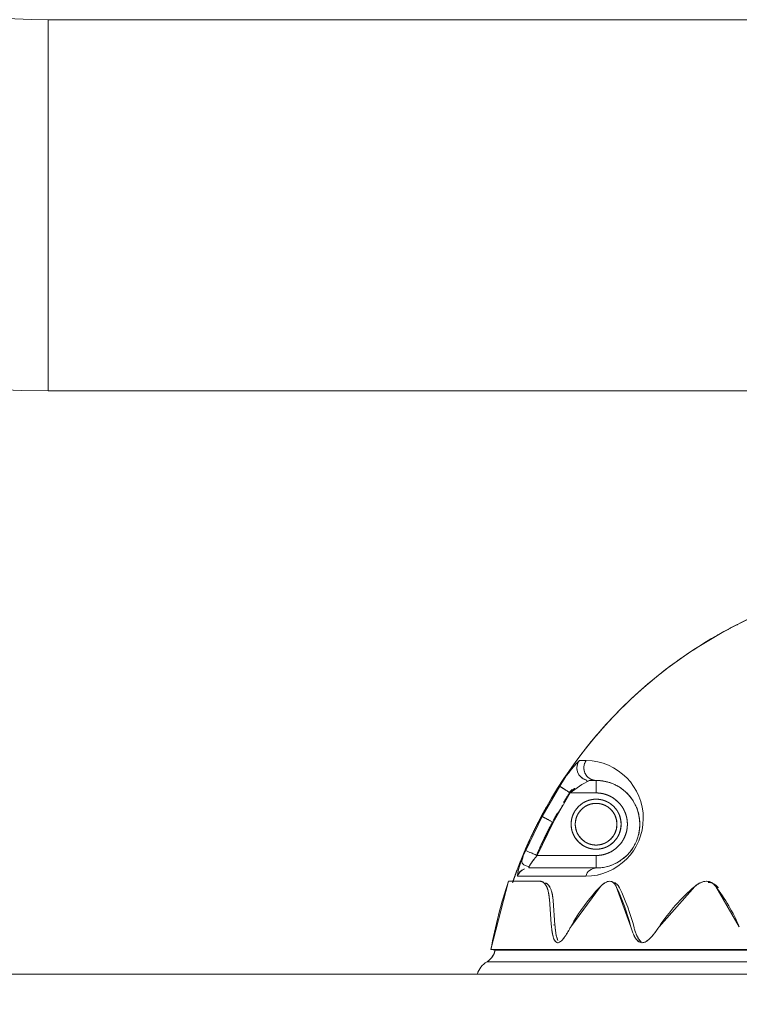
# Model space of a CAD drawing. Units: millimetres. Extents: x 498 to 6126, y -350 to 7176.
# Drawn here: x 1510 to 1682, y 4652 to 4888 of the extents above; entities that cross this region are included whole.
import ezdxf
from ezdxf.enums import TextEntityAlignment as Align
from ezdxf.lldxf.tags import DXFTag

# ---------------------------------------------------------------- set-up
doc = ezdxf.new("R2010")
doc.units = ezdxf.units.MM
doc.header["$LTSCALE"] = 25
for name, color, linetype in [('DV1_Predeterminado', 7, 'Continuous'), ('FS-008-2013_ASM', 7, 'Continuous'), ('Predeterminado', 7, 'Continuous')]:
    doc.layers.add(name, color=color, linetype=linetype)
doc.styles.add('SEACAD_Arial', font='arial.ttf')
tags = doc.linetypes.add('HIDDEN2', pattern=[4.7625, 3.175, -1.5875]).pattern_tags.tags
tags[6:7] = [DXFTag(74, 4), DXFTag(75, 0), DXFTag(340, '0'), DXFTag(46, 0.0), DXFTag(50, 0.0), DXFTag(44, 0.0), DXFTag(45, 0.0)]
tags[4:5] = [DXFTag(74, 4), DXFTag(75, 0), DXFTag(340, '0'), DXFTag(46, 0.0), DXFTag(50, 0.0), DXFTag(44, 0.0), DXFTag(45, 0.0)]
doc.dimstyles.new('UNE', dxfattribs={"dimtxt": 60, "dimasz": 60, "dimexe": 30, "dimexo": 0, "dimgap": 15, "dimtad": 1, "dimdec": 0, "dimrnd": 10, "dimtxsty": 'SEACAD_Arial', "dimblk1": '_SE_FILLED', "dimblk2": '_SE_FILLED', "dimsah": 1, "dimcen": 30, "dimadec": 1, "dimazin": 0, "dimtfac": 0.7, "dimtdec": 4, "dimtmove": 0, "dimatfit": 3, "dimfxl": 1, "dimarcsym": 0})

# ---------------------------------------------------------------- blocks, each defined once
blk = doc.blocks.new('SE')
at = {"layer": 'DV1_Predeterminado', "color": 7, "linetype": 'HIDDEN2', "lineweight": 18}
blk.add_line((960.4, 4659.02), (2902.61, 4659.02), dxfattribs=at)
at = {"layer": 'FS-008-2013_ASM', "color": 7, "linetype": 'Continuous', "lineweight": 18}
for p, q in [((1516.64, 4888.02), (1516.64, 4799.02)), ((2027.64, 4888.02), (1516.64, 4888.02)), ((2027.64, 4888.02), (1516.64, 4888.02)), ((1516.64, 4888.02), (1516.64, 4799.02)), ((1516.64, 4799.02), (1516.64, 4888.02)), ((1516.64, 4888.02), (2027.64, 4888.02)), ((1516.64, 4888.02), (2027.64, 4888.02)), ((1516.64, 4799.02), (1516.64, 4888.02)), ((1516.64, 4799.02), (1705.14, 4799.02)), ((1516.64, 4799.02), (1705.14, 4799.02)), ((1705.14, 4799.02), (1516.64, 4799.02)), ((1705.14, 4799.02), (1516.64, 4799.02)), ((1644.13, 4710.3), (1645.77, 4710.3)), ((1644.13, 4710.3), (1645.77, 4710.3)), ((1646.53, 4705.52), (1648.14, 4705.52)), ((1646.53, 4705.52), (1648.14, 4705.52)), ((1648.14, 4705.52), (1648.14, 4702.52)), ((1648.14, 4705.52), (1648.14, 4702.52)), ((1639.41, 4704.13), (1635.18, 4696.88)), ((1637.82, 4695.47), (1641.94, 4702.52)), ((1637.82, 4695.47), (1641.94, 4702.52)), ((1641.94, 4702.52), (1648.14, 4702.52)), ((1641.94, 4702.52), (1648.14, 4702.52)), ((1635.18, 4696.88), (1631.25, 4688.71)), ((1635.18, 4696.88), (1637.82, 4695.47)), ((1633.99, 4687.52), (1637.82, 4695.47)), ((1634, 4687.52), (1637.82, 4695.47)), ((1648.14, 4687.52), (1633.99, 4687.52)), ((1648.14, 4687.52), (1634, 4687.52)), ((1648.14, 4687.52), (1648.14, 4684.52)), ((1648.14, 4687.52), (1648.14, 4684.52)), ((1648.14, 4684.52), (1632.06, 4684.52)), ((1648.14, 4684.52), (1632.06, 4684.52)), ((1645.65, 4682.54), (1629.25, 4682.54)), ((1645.65, 4682.54), (1629.25, 4682.54)), ((1627.15, 4681.33), (1622.91, 4664.97)), ((1622.91, 4664.97), (1627.15, 4681.33)), ((1649.22, 4680.1), (1642.08, 4670.43)), ((1656.48, 4670.43), (1652.96, 4680.1)), ((1671.84, 4680.1), (1663.25, 4670.43)), ((1682.5, 4670.43), (1676.83, 4680.1)), ((1637.38, 4671.07), (1636.94, 4677.06)), ((1637.38, 4671.07), (1636.94, 4677.06)), ((1637.83, 4676.74), (1638.27, 4670.84)), ((1637.83, 4676.74), (1638.27, 4670.84)), ((1637.93, 4670.92), (1638.27, 4670.84)), ((1637.93, 4670.92), (1638.27, 4670.84)), ((1622.91, 4664.97), (1623.9, 4664.8)), ((1622.91, 4664.97), (1623.9, 4664.8)), ((1623.9, 4664.8), (1622.91, 4664.97)), ((1623.9, 4664.8), (1622.91, 4664.97)), ((1623.9, 4664.8), (1920.39, 4664.8)), ((1623.9, 4664.8), (1920.39, 4664.8)), ((1621.96, 4662.04), (1922.32, 4662.04)), ((1621.96, 4662.04), (1922.32, 4662.04)), ((1924.64, 4659.02), (1619.64, 4659.02)), ((1924.64, 4659.02), (1619.64, 4659.02))]:
    blk.add_line(p, q, dxfattribs=at)
for centre, radius, start, end in [((1516.64, 5043.52), 244.5, 180, 270), ((1516.64, 5043.52), 244.5, 180, 270), ((1516.64, 5043.52), 244.5, 180, 270), ((1516.64, 5043.52), 155.5, 180, 270), ((1516.64, 5043.52), 155.5, 180, 270), ((1731.2, 4645.65), 109, 114.3169, 161.0707), ((1731.2, 4645.65), 109, 114.3169, 147.7905), ((1665.55, 4689.03), 30.19, 135.1998, 149.9836), ((1664.34, 4689.95), 28.68, 134.8089, 150.373), ((1646.54, 4708.52), 3, 143.6208, 253.8027), ((1645.58, 4696.42), 13.88, 270.3098, 89.2095), ((1645.58, 4696.42), 13.88, 270.297, 89.2222), ((1655.73, 4686.43), 21.19, 115.7206, 130.5922), ((1656.25, 4685.63), 22.14, 116.0407, 130.2716), ((1648.14, 4695.02), 10.5, 270, 90), ((2919.25, 6712.01), 2381.09, 237.48607, 237.5582), ((1648.14, 4695.02), 6, 0, 180), ((1648.14, 4695.02), 7.5, 270, 90), ((1731.2, 4645.65), 109, 150.091, 161.0707), ((1731.27, 4645.64), 105.91, 149.3359, 154.5161), ((1648.14, 4695.02), 5, 0, 180), ((1648.14, 4695.02), 6, 180, 360), ((1648.14, 4695.02), 5, 180, 0), ((1647.04, 4680.18), 17.95, 151.6316, 172.4468), ((1648.06, 4679.85), 19.01, 152.2152, 171.8646), ((2069.83, 5701.34), 1103.53, 246.5819, 246.73739), ((1632, 4681.42), 3.07, 111.7316, 155.6966), ((1632.06, 4681.53), 2.99, 115.5803, 160.3925), ((1648.25, 4681.83), 2.69, 92.208, 164.7442), ((1731.2, 4645.65), 110, 161.0707, 169.8832), ((1731.2, 4645.65), 110, 161.0707, 169.8832), ((1631.04, 1088.52), 3592.81, 89.94212, 90.06208), ((1680.58, 4649.47), 43.84, 135.6662, 151.4364), ((1602.83, 4656.36), 55.47, 14.6922, 25.3438), ((1604.22, 4656.24), 54.84, 14.7535, 25.4347), ((1701.15, 4645.42), 45.41, 130.2036, 146.5852), ((1641.4, 4652.85), 44.7, 23.1502, 37.5591), ((1619.96, 4665.5), 4, 300.0651, 349.8832), ((1619.96, 4665.5), 4, 300.0651, 349.8832), ((1624.47, 4657.71), 5, 120.0651, 164.8112), ((1624.47, 4657.71), 5, 120.0651, 164.8112)]:
    blk.add_arc(centre, radius, start, end, dxfattribs=at)
for centre, major_axis, ratio, start_param, end_param in [((1648.14, 4708.52), (0, 3), 0.981921, 0.935876, 3.141593), ((1646.53, 4708.52), (0, -3), 0.994687, 4.308518, 5.927204), ((1646.53, 4708.52), (0, -3), 0.994687, 6.229917, 6.283185), ((1632.06, 4681.52), (0, -3), 0.995722, 3.518078, 4.367177), ((1648.14, 4681.52), (0, 3), 0.88139, 0, 0.347985), ((1648.14, 4681.52), (0, 3), 0.88139, 1.134901, 1.225584)]:
    blk.add_ellipse(centre, major_axis=major_axis, ratio=ratio, start_param=start_param, end_param=end_param, dxfattribs=at)
for points, degree, knots in [([(1686.32, 4744.98), (1681.26, 4742.7), (1676.44, 4739.89), (1671.63, 4737.1), (1667.13, 4733.83), (1662.62, 4730.55), (1658.48, 4726.84), (1654.33, 4723.13), (1650.59, 4719.02), (1647.3, 4715.4), (1644.34, 4711.5)], 2, [0, 0, 0, 0.125, 0.125, 0.25, 0.25, 0.375, 0.375, 0.5, 0.5, 0.6099848, 0.6099848, 0.6099848]), ([(1648.14, 4684.52), (1648.16, 4684.52), (1648.53, 4684.52), (1649.31, 4684.56), (1650.54, 4684.77), (1651.85, 4685.16), (1653.15, 4685.75), (1654.36, 4686.52), (1655.48, 4687.46), (1656.44, 4688.54), (1657.24, 4689.71), (1657.86, 4690.97), (1658.32, 4692.32), (1658.59, 4693.72), (1658.67, 4695.13), (1658.57, 4696.52), (1658.28, 4697.86), (1657.83, 4699.15), (1657.21, 4700.38), (1656.42, 4701.53), (1655.52, 4702.53), (1654.59, 4703.34), (1653.68, 4703.96), (1652.83, 4704.43), (1652.02, 4704.79), (1651.24, 4705.07), (1650.47, 4705.27), (1649.77, 4705.4), (1649.17, 4705.47), (1648.67, 4705.51), (1648.34, 4705.52), (1648.18, 4705.52), (1648.14, 4705.52)], 3, [0, 0, 0, 0, 0.001658, 0.035092, 0.071293, 0.106538, 0.138295, 0.166549, 0.191687, 0.213874, 0.233465, 0.25244, 0.273116, 0.296628, 0.323024, 0.352712, 0.38594, 0.423074, 0.464839, 0.512426, 0.564167, 0.615681, 0.663697, 0.708521, 0.752291, 0.796504, 0.841746, 0.886116, 0.925941, 0.960615, 0.991397, 1, 1, 1, 1]), ([(1654.14, 4695.02), (1654.14, 4695.61), (1654.03, 4696.19), (1653.91, 4696.77), (1653.69, 4697.32), (1653.46, 4697.86), (1653.13, 4698.35), (1652.8, 4698.84), (1652.38, 4699.26), (1651.97, 4699.68), (1651.48, 4700.01), (1650.98, 4700.34), (1650.44, 4700.56), (1649.89, 4700.79), (1649.31, 4700.9), (1648.73, 4701.02), (1648.14, 4701.02), (1647.55, 4701.02), (1646.97, 4700.9), (1646.39, 4700.79), (1645.85, 4700.56), (1645.3, 4700.34), (1644.81, 4700.01), (1644.32, 4699.68), (1643.9, 4699.26), (1643.48, 4698.84), (1643.15, 4698.35), (1642.83, 4697.86), (1642.6, 4697.32), (1642.37, 4696.77), (1642.26, 4696.19), (1642.14, 4695.61), (1642.14, 4695.02)], 2, [0, 0, 0, 0.0625, 0.0625, 0.125, 0.125, 0.1875, 0.1875, 0.25, 0.25, 0.3125, 0.3125, 0.375, 0.375, 0.4375, 0.4375, 0.5, 0.5, 0.5625, 0.5625, 0.625, 0.625, 0.6875, 0.6875, 0.75, 0.75, 0.8125, 0.8125, 0.875, 0.875, 0.9375, 0.9375, 1, 1, 1]), ([(1648.14, 4702.52), (1648.88, 4702.52), (1649.61, 4702.38), (1650.33, 4702.23), (1651.01, 4701.95), (1651.7, 4701.67), (1652.31, 4701.26), (1652.92, 4700.85), (1653.45, 4700.32), (1653.97, 4699.8), (1654.38, 4699.19), (1654.79, 4698.57), (1655.07, 4697.89), (1655.35, 4697.21), (1655.5, 4696.48), (1655.64, 4695.76), (1655.64, 4695.02), (1655.64, 4694.28), (1655.5, 4693.56), (1655.35, 4692.83), (1655.07, 4692.15), (1654.79, 4691.47), (1654.38, 4690.85), (1653.97, 4690.24), (1653.45, 4689.72), (1652.92, 4689.2), (1652.31, 4688.78), (1651.7, 4688.37), (1651.01, 4688.09), (1650.33, 4687.81), (1649.61, 4687.66), (1648.88, 4687.52), (1648.14, 4687.52)], 2, [0, 0, 0, 0.0625, 0.0625, 0.125, 0.125, 0.1875, 0.1875, 0.25, 0.25, 0.3125, 0.3125, 0.375, 0.375, 0.4375, 0.4375, 0.5, 0.5, 0.5625, 0.5625, 0.625, 0.625, 0.6875, 0.6875, 0.75, 0.75, 0.8125, 0.8125, 0.875, 0.875, 0.9375, 0.9375, 1, 1, 1]), ([(1636.14, 4698.99), (1634.04, 4695.23), (1632.23, 4691.32), (1631.65, 4690.05), (1631.09, 4688.77)], 2, [0.7782309, 0.7782309, 0.7782309, 0.875, 0.875, 0.9063817, 0.9063817, 0.9063817]), ([(1631.09, 4688.77), (1631.65, 4690.05), (1632.23, 4691.32), (1634.04, 4695.23), (1636.14, 4698.99)], 2, [0.0936206, 0.0936206, 0.0936206, 0.125, 0.125, 0.2217735, 0.2217735, 0.2217735]), ([(1635.57, 4691.01), (1636.66, 4693.3), (1637.86, 4695.54), (1638.98, 4697.63), (1640.18, 4699.66)], 2, [0.3348509, 0.3348509, 0.3348509, 0.5, 0.5, 0.6534594, 0.6534594, 0.6534594]), ([(1653.14, 4695.02), (1653.14, 4695.51), (1653.05, 4696), (1652.95, 4696.48), (1652.76, 4696.93), (1652.38, 4697.85), (1651.68, 4698.56), (1651.33, 4698.9), (1650.92, 4699.18), (1650.51, 4699.45), (1650.06, 4699.64), (1649.6, 4699.83), (1649.12, 4699.92), (1648.63, 4700.02), (1648.14, 4700.02), (1647.65, 4700.02), (1647.17, 4699.92), (1646.68, 4699.83), (1646.23, 4699.64), (1645.77, 4699.45), (1645.36, 4699.18), (1644.96, 4698.9), (1644.61, 4698.56), (1643.91, 4697.85), (1643.52, 4696.93), (1643.33, 4696.48), (1643.24, 4696), (1643.14, 4695.51), (1643.14, 4695.02)], 2, [0, 0, 0, 0.0625, 0.0625, 0.125, 0.125, 0.25, 0.25, 0.3125, 0.3125, 0.375, 0.375, 0.4375, 0.4375, 0.5, 0.5, 0.5625, 0.5625, 0.625, 0.625, 0.6875, 0.6875, 0.75, 0.75, 0.875, 0.875, 0.9375, 0.9375, 1, 1, 1]), ([(1642.14, 4695.02), (1642.14, 4694.43), (1642.26, 4693.85), (1642.37, 4693.27), (1642.6, 4692.72), (1642.83, 4692.18), (1643.15, 4691.69), (1643.48, 4691.2), (1643.9, 4690.78), (1644.32, 4690.36), (1644.81, 4690.03), (1645.3, 4689.7), (1645.85, 4689.48), (1646.39, 4689.25), (1646.97, 4689.14), (1647.55, 4689.02), (1648.14, 4689.02), (1648.73, 4689.02), (1649.31, 4689.14), (1649.89, 4689.25), (1650.44, 4689.48), (1650.98, 4689.7), (1651.48, 4690.03), (1651.97, 4690.36), (1652.38, 4690.78), (1652.8, 4691.2), (1653.13, 4691.69), (1653.46, 4692.18), (1653.69, 4692.72), (1653.91, 4693.27), (1654.03, 4693.85), (1654.14, 4694.43), (1654.14, 4695.02)], 2, [0, 0, 0, 0.0625, 0.0625, 0.125, 0.125, 0.1875, 0.1875, 0.25, 0.25, 0.3125, 0.3125, 0.375, 0.375, 0.4375, 0.4375, 0.5, 0.5, 0.5625, 0.5625, 0.625, 0.625, 0.6875, 0.6875, 0.75, 0.75, 0.8125, 0.8125, 0.875, 0.875, 0.9375, 0.9375, 1, 1, 1]), ([(1643.14, 4695.02), (1643.14, 4694.53), (1643.24, 4694.04), (1643.33, 4693.56), (1643.52, 4693.11), (1643.91, 4692.19), (1644.61, 4691.48), (1644.96, 4691.14), (1645.36, 4690.86), (1645.77, 4690.59), (1646.23, 4690.4), (1646.68, 4690.21), (1647.17, 4690.12), (1647.65, 4690.02), (1648.14, 4690.02), (1648.63, 4690.02), (1649.12, 4690.12), (1649.6, 4690.21), (1650.06, 4690.4), (1650.51, 4690.59), (1650.92, 4690.86), (1651.33, 4691.14), (1651.68, 4691.48), (1652.38, 4692.19), (1652.76, 4693.11), (1652.95, 4693.56), (1653.05, 4694.04), (1653.14, 4694.53), (1653.14, 4695.02)], 2, [0, 0, 0, 0.0625, 0.0625, 0.125, 0.125, 0.25, 0.25, 0.3125, 0.3125, 0.375, 0.375, 0.4375, 0.4375, 0.5, 0.5, 0.5625, 0.5625, 0.625, 0.625, 0.6875, 0.6875, 0.75, 0.75, 0.875, 0.875, 0.9375, 0.9375, 1, 1, 1]), ([(1631.25, 4688.71), (1631.26, 4688.7), (1631.33, 4688.67), (1631.62, 4688.55), (1631.83, 4688.45), (1632.36, 4688.22), (1632.68, 4688.09), (1633.34, 4687.8), (1633.68, 4687.66), (1634, 4687.52)], 3, [0, 0, 0, 0, 0.25, 0.25, 0.5, 0.5, 0.75, 0.75, 1, 1, 1, 1]), ([(1630.65, 4687.28), (1630.49, 4686.87), (1630.25, 4686.19), (1630.42, 4685.49), (1631.1, 4685.1), (1631.71, 4684.88), (1632.06, 4684.77)], 3, [0, 0, 0, 0, 0.280094, 0.543278, 0.783806, 1, 1, 1, 1]), ([(1634, 4687.52), (1633.92, 4687.43), (1633.78, 4687.26), (1633.57, 4687.01), (1633.37, 4686.76), (1632.97, 4686.26), (1632.57, 4685.7), (1632.24, 4685.18), (1632.09, 4684.9), (1632.02, 4684.72), (1631.99, 4684.63), (1631.99, 4684.58), (1632, 4684.55), (1632.01, 4684.53), (1632.03, 4684.52), (1632.05, 4684.52), (1632.06, 4684.52)], 3, [0, 0, 0, 0, 0.066573, 0.12502, 0.189943, 0.250213, 0.499244, 0.610078, 0.71364, 0.785516, 0.856734, 0.885763, 0.914552, 0.943152, 0.971617, 1, 1, 1, 1]), ([(1634, 4687.52), (1633.91, 4687.41), (1633.72, 4687.19), (1633.45, 4686.86), (1633.19, 4686.53), (1632.94, 4686.21), (1632.71, 4685.89), (1632.5, 4685.58), (1632.35, 4685.36), (1632.26, 4685.21), (1632.21, 4685.11), (1632.16, 4685.02), (1632.11, 4684.94), (1632.08, 4684.86), (1632.05, 4684.79), (1632.02, 4684.73), (1632, 4684.67), (1632, 4684.63), (1631.99, 4684.59), (1632, 4684.56), (1632.01, 4684.54), (1632.03, 4684.52), (1632.05, 4684.52), (1632.06, 4684.52)], 3, [0, 0, 0, 0, 0.081478, 0.162957, 0.244418, 0.325896, 0.407413, 0.488926, 0.570449, 0.601121, 0.631793, 0.662465, 0.693142, 0.723825, 0.754515, 0.785204, 0.815886, 0.846565, 0.877244, 0.907926, 0.938612, 0.969305, 1, 1, 1, 1]), ([(1634.67, 4681.33), (1634.71, 4681.33), (1634.79, 4681.33), (1634.89, 4681.32), (1635, 4681.3), (1635.11, 4681.27), (1635.21, 4681.23), (1635.31, 4681.18), (1635.41, 4681.12), (1635.6, 4680.99), (1635.87, 4680.73), (1636.18, 4680.24), (1636.45, 4679.63), (1636.63, 4679.02), (1636.75, 4678.47), (1636.83, 4678.03), (1636.89, 4677.56), (1636.92, 4677.23), (1636.94, 4677.06)], 3, [0, 0, 0, 0, 0.031184, 0.062344, 0.093502, 0.124682, 0.155904, 0.187193, 0.21857, 0.250057, 0.375141, 0.500008, 0.624803, 0.74996, 0.812767, 0.875263, 0.937617, 1, 1, 1, 1]), ([(1634.67, 4681.33), (1634.75, 4681.33), (1634.9, 4681.32), (1635.12, 4681.27), (1635.32, 4681.18), (1635.52, 4681.05), (1635.7, 4680.9), (1635.87, 4680.7), (1636.03, 4680.48), (1636.16, 4680.27), (1636.25, 4680.07), (1636.33, 4679.91), (1636.39, 4679.74), (1636.46, 4679.56), (1636.52, 4679.37), (1636.58, 4679.17), (1636.64, 4678.97), (1636.69, 4678.76), (1636.73, 4678.54), (1636.78, 4678.31), (1636.82, 4678.07), (1636.85, 4677.83), (1636.88, 4677.58), (1636.91, 4677.33), (1636.93, 4677.15), (1636.94, 4677.06)], 3, [0, 0, 0, 0, 0.063709, 0.127069, 0.190081, 0.252747, 0.315068, 0.377046, 0.438682, 0.499979, 0.533772, 0.567499, 0.601159, 0.634753, 0.668281, 0.701743, 0.73514, 0.768472, 0.80174, 0.834943, 0.868081, 0.901156, 0.934167, 0.967115, 1, 1, 1, 1]), ([(1636.03, 4680.93), (1636.03, 4680.93), (1636.07, 4680.91), (1636.14, 4680.88), (1636.25, 4680.83), (1636.35, 4680.76), (1636.45, 4680.69), (1636.55, 4680.6), (1636.64, 4680.51), (1636.73, 4680.4), (1636.82, 4680.29), (1636.91, 4680.17), (1636.99, 4680.04), (1637.09, 4679.86), (1637.21, 4679.61), (1637.33, 4679.29), (1637.45, 4678.93), (1637.55, 4678.55), (1637.64, 4678.13), (1637.71, 4677.7), (1637.78, 4677.23), (1637.81, 4676.91), (1637.83, 4676.74)], 3, [0.1348067, 0.1348067, 0.1348067, 0.1348067, 0.1355163, 0.1691459, 0.2026762, 0.2361073, 0.2694396, 0.3026733, 0.3358085, 0.3688456, 0.4017848, 0.4346263, 0.4673704, 0.5000174, 0.5633332, 0.6264115, 0.6892542, 0.7518631, 0.8142401, 0.8763873, 0.9383066, 1, 1, 1, 1]), ([(1636.4, 4680.73), (1636.52, 4680.63), (1636.76, 4680.4), (1637.07, 4679.92), (1637.34, 4679.31), (1637.5, 4678.76), (1637.59, 4678.35), (1637.64, 4678.14), (1637.68, 4677.92), (1637.71, 4677.7), (1637.75, 4677.47), (1637.78, 4677.24), (1637.8, 4676.99), (1637.82, 4676.83), (1637.83, 4676.74)], 3, [0.2514347, 0.2514347, 0.2514347, 0.2514347, 0.3751294, 0.4999874, 0.6247904, 0.749939, 0.781396, 0.8127538, 0.8440336, 0.8752562, 0.9064429, 0.9376149, 0.9687935, 1, 1, 1, 1]), ([(1652.96, 4680.1), (1652.91, 4680.19), (1652.82, 4680.38), (1652.66, 4680.61), (1652.49, 4680.82), (1652.25, 4681.06), (1651.9, 4681.28), (1651.41, 4681.36), (1650.88, 4681.28), (1650.46, 4681.08), (1650.17, 4680.9), (1650.01, 4680.79), (1649.86, 4680.68), (1649.7, 4680.55), (1649.54, 4680.41), (1649.38, 4680.26), (1649.28, 4680.15), (1649.22, 4680.1)], 3, [0, 0, 0, 0, 0.064711, 0.127735, 0.189404, 0.250074, 0.377474, 0.499982, 0.622571, 0.749892, 0.784326, 0.819081, 0.854227, 0.88983, 0.925953, 0.962657, 1, 1, 1, 1]), ([(1652.96, 4680.1), (1652.93, 4680.15), (1652.88, 4680.26), (1652.79, 4680.41), (1652.7, 4680.56), (1652.6, 4680.69), (1652.5, 4680.81), (1652.39, 4680.93), (1652.27, 4681.03), (1652.15, 4681.11), (1652.02, 4681.19), (1651.78, 4681.3), (1651.41, 4681.37), (1650.88, 4681.27), (1650.41, 4681.06), (1650.04, 4680.82), (1649.77, 4680.6), (1649.49, 4680.37), (1649.31, 4680.19), (1649.22, 4680.1)], 3, [0, 0, 0, 0, 0.037629, 0.075158, 0.112616, 0.150053, 0.187537, 0.225135, 0.262766, 0.300327, 0.337851, 0.375392, 0.500349, 0.625306, 0.750264, 0.812798, 0.875148, 0.937504, 1, 1, 1, 1]), ([(1652.35, 4681), (1652.46, 4680.99), (1652.73, 4680.92), (1653.03, 4680.74), (1653.28, 4680.5), (1653.45, 4680.29), (1653.6, 4680.05), (1653.69, 4679.88), (1653.74, 4679.79)], 3, [0.539364, 0.539364, 0.539364, 0.539364, 0.6250481, 0.7500175, 0.8126463, 0.8750251, 0.9373997, 1, 1, 1, 1]), ([(1653.11, 4680.66), (1653.14, 4680.63), (1653.2, 4680.57), (1653.3, 4680.47), (1653.39, 4680.36), (1653.49, 4680.23), (1653.57, 4680.09), (1653.66, 4679.95), (1653.71, 4679.84), (1653.74, 4679.79)], 3, [0.7547598, 0.7547598, 0.7547598, 0.7547598, 0.7844768, 0.8193348, 0.8545315, 0.8901334, 0.9262047, 0.9628073, 1, 1, 1, 1]), ([(1676.83, 4680.1), (1676.76, 4680.19), (1676.61, 4680.38), (1676.37, 4680.61), (1676.12, 4680.82), (1675.75, 4681.06), (1675.25, 4681.28), (1674.6, 4681.36), (1673.9, 4681.28), (1673.36, 4681.08), (1673, 4680.9), (1672.8, 4680.79), (1672.61, 4680.68), (1672.42, 4680.55), (1672.23, 4680.41), (1672.03, 4680.26), (1671.9, 4680.15), (1671.84, 4680.1)], 3, [0, 0, 0, 0, 0.064711, 0.127735, 0.189404, 0.250074, 0.377474, 0.499982, 0.622571, 0.749892, 0.784326, 0.819081, 0.854227, 0.88983, 0.925953, 0.962657, 1, 1, 1, 1]), ([(1676.83, 4680.1), (1676.79, 4680.15), (1676.7, 4680.26), (1676.57, 4680.41), (1676.42, 4680.56), (1676.28, 4680.69), (1676.12, 4680.81), (1675.96, 4680.93), (1675.79, 4681.03), (1675.61, 4681.11), (1675.43, 4681.19), (1675.1, 4681.3), (1674.59, 4681.37), (1673.89, 4681.27), (1673.3, 4681.06), (1672.84, 4680.82), (1672.5, 4680.6), (1672.16, 4680.37), (1671.95, 4680.19), (1671.84, 4680.1)], 3, [0, 0, 0, 0, 0.037629, 0.075158, 0.112616, 0.150053, 0.187537, 0.225135, 0.262766, 0.300327, 0.337851, 0.375392, 0.500349, 0.625306, 0.750264, 0.812798, 0.875148, 0.937504, 1, 1, 1, 1]), ([(1675.04, 4681), (1675.1, 4681.01), (1675.27, 4681.01), (1675.43, 4681), (1675.53, 4680.99)], 3, [0.46620583, 0.46620583, 0.46620583, 0.46620583, 0.49998119, 0.55742334, 0.55742334, 0.55742334, 0.55742334]), ([(1675.04, 4681), (1675.1, 4681.01), (1675.27, 4681.01), (1675.43, 4681), (1675.53, 4680.99)], 3, [0.46633152, 0.46633152, 0.46633152, 0.46633152, 0.50007968, 0.55751973, 0.55751973, 0.55751973, 0.55751973]), ([(1676.39, 4680.72), (1676.42, 4680.7), (1676.54, 4680.63), (1676.75, 4680.5), (1677, 4680.29), (1677.24, 4680.05), (1677.38, 4679.88), (1677.46, 4679.79)], 3, [0.7311071, 0.7311071, 0.7311071, 0.7311071, 0.7500175, 0.8126463, 0.8750251, 0.9373997, 1, 1, 1, 1]), ([(1676.89, 4680.38), (1676.9, 4680.37), (1676.96, 4680.32), (1677.06, 4680.23), (1677.2, 4680.09), (1677.33, 4679.95), (1677.41, 4679.84), (1677.46, 4679.79)], 3, [0.8466402, 0.8466402, 0.8466402, 0.8466402, 0.8545315, 0.8901334, 0.9262047, 0.9628073, 1, 1, 1, 1]), ([(1642.08, 4670.43), (1641.94, 4670.18), (1641.68, 4669.71), (1641.27, 4669.02), (1640.87, 4668.38), (1640.32, 4667.59), (1639.75, 4666.93), (1639.17, 4666.6), (1638.76, 4666.58), (1638.42, 4666.81), (1638.14, 4667.21), (1637.92, 4667.72), (1637.75, 4668.3), (1637.62, 4668.96), (1637.53, 4669.51), (1637.48, 4669.98), (1637.44, 4670.32), (1637.41, 4670.69), (1637.39, 4670.94), (1637.38, 4671.07)], 3, [0, 0, 0, 0, 0.06551, 0.125056, 0.190621, 0.250106, 0.374772, 0.437283, 0.49979, 0.562305, 0.624829, 0.683982, 0.749881, 0.809624, 0.874937, 0.904132, 0.9347, 0.966652, 1, 1, 1, 1]), ([(1642.08, 4670.43), (1642.01, 4670.3), (1641.87, 4670.06), (1641.67, 4669.7), (1641.46, 4669.34), (1641.26, 4669), (1641.05, 4668.66), (1640.78, 4668.24), (1640.44, 4667.76), (1640.04, 4667.27), (1639.66, 4666.9), (1639.32, 4666.67), (1639.01, 4666.58), (1638.73, 4666.61), (1638.39, 4666.82), (1638.06, 4667.33), (1637.78, 4668.16), (1637.58, 4669.14), (1637.47, 4669.99), (1637.41, 4670.64), (1637.39, 4670.92), (1637.38, 4671.07)], 3, [0, 0, 0, 0, 0.03238, 0.064745, 0.09712, 0.129492, 0.161877, 0.194241, 0.253403, 0.312564, 0.371729, 0.416613, 0.461476, 0.506357, 0.551237, 0.642044, 0.732932, 0.829505, 0.926101, 0.963048, 1, 1, 1, 1]), ([(1638.27, 4670.84), (1638.29, 4670.59), (1638.32, 4670.11), (1638.4, 4669.41), (1638.5, 4668.74), (1638.64, 4668.1), (1638.76, 4667.67), (1638.85, 4667.45), (1638.86, 4667.42)], 3, [0, 0, 0, 0, 0.0652991, 0.1250566, 0.190373, 0.2501114, 0.3160085, 0.3268711, 0.3268711, 0.3268711, 0.3268711]), ([(1638.27, 4670.84), (1638.28, 4670.7), (1638.3, 4670.44), (1638.33, 4670.05), (1638.37, 4669.67), (1638.42, 4669.3), (1638.48, 4668.93), (1638.58, 4668.37), (1638.73, 4667.74), (1638.91, 4667.29), (1638.99, 4667.12)], 3, [0, 0, 0, 0, 0.0342616, 0.0685177, 0.1027831, 0.1370385, 0.1713009, 0.2055587, 0.2970228, 0.3640528, 0.3640528, 0.3640528, 0.3640528]), ([(1663.25, 4670.43), (1663.09, 4670.19), (1662.8, 4669.75), (1662.33, 4669.1), (1661.86, 4668.49), (1661.35, 4667.91), (1660.84, 4667.4), (1660.29, 4666.96), (1659.74, 4666.67), (1659.17, 4666.56), (1658.64, 4666.67), (1658.02, 4667.07), (1657.54, 4667.73), (1657.15, 4668.49), (1656.94, 4669), (1656.79, 4669.42), (1656.69, 4669.74), (1656.58, 4670.07), (1656.52, 4670.31), (1656.48, 4670.43)], 3, [0, 0, 0, 0, 0.065457, 0.125003, 0.190348, 0.250013, 0.315775, 0.375055, 0.439606, 0.500125, 0.562681, 0.625212, 0.749975, 0.809682, 0.874988, 0.904064, 0.934581, 0.966556, 1, 1, 1, 1]), ([(1663.25, 4670.43), (1663.17, 4670.3), (1663, 4670.05), (1662.75, 4669.68), (1662.49, 4669.32), (1662.23, 4668.97), (1661.96, 4668.63), (1661.64, 4668.23), (1661.26, 4667.81), (1660.82, 4667.38), (1660.35, 4667.01), (1659.87, 4666.73), (1659.38, 4666.58), (1658.9, 4666.6), (1658.46, 4666.77), (1658.08, 4667.07), (1657.74, 4667.46), (1657.45, 4667.91), (1657.19, 4668.4), (1656.98, 4668.91), (1656.79, 4669.42), (1656.63, 4669.91), (1656.53, 4670.25), (1656.48, 4670.43)], 3, [0, 0, 0, 0, 0.034948, 0.069908, 0.104876, 0.139818, 0.174786, 0.209735, 0.263237, 0.316734, 0.370298, 0.42383, 0.477821, 0.531805, 0.585762, 0.639753, 0.694005, 0.748155, 0.802366, 0.856558, 0.904365, 0.95219, 1, 1, 1, 1]), ([(1657.24, 4670.2), (1657.31, 4669.97), (1657.44, 4669.53), (1657.66, 4668.88), (1657.91, 4668.28), (1658.29, 4667.54), (1658.63, 4667.07), (1658.9, 4666.83)], 3, [0, 0, 0, 0, 0.0654154, 0.1250041, 0.1903152, 0.250017, 0.3689885, 0.3689885, 0.3689885, 0.3689885]), ([(1657.24, 4670.2), (1657.28, 4670.07), (1657.35, 4669.82), (1657.47, 4669.45), (1657.59, 4669.08), (1657.73, 4668.72), (1657.87, 4668.37), (1658.14, 4667.81), (1658.48, 4667.25), (1658.82, 4666.9), (1658.94, 4666.8)], 3, [0, 0, 0, 0, 0.0358521, 0.071711, 0.1075782, 0.143425, 0.1792842, 0.2151459, 0.3242598, 0.3747194, 0.3747194, 0.3747194, 0.3747194]), ([(1623.9, 4664.8), (1623.82, 4664.37), (1623.65, 4663.96), (1623.49, 4663.56), (1623.23, 4663.2), (1622.98, 4662.85), (1622.66, 4662.55), (1622.34, 4662.25), (1621.96, 4662.04)], 2, [0, 0, 0, 0.25, 0.25, 0.5, 0.5, 0.75, 0.75, 1, 1, 1]), ([(1621.96, 4662.04), (1622.34, 4662.25), (1622.66, 4662.55), (1622.98, 4662.84), (1623.23, 4663.2), (1623.48, 4663.56), (1623.65, 4663.96), (1623.82, 4664.37), (1623.9, 4664.8)], 2, [0, 0, 0, 0.25, 0.25, 0.5, 0.5, 0.75, 0.75, 1, 1, 1]), ([(1921.37, 4664.97), (1921.36, 4664.97), (1921.34, 4664.97), (1921.18, 4664.97), (1920.92, 4664.97), (1920.56, 4664.97), (1920.09, 4664.97), (1919.52, 4664.97), (1918.85, 4664.97), (1918.07, 4664.97), (1917.2, 4664.97), (1916.22, 4664.97), (1915.14, 4664.97), (1913.96, 4664.97), (1912.69, 4664.97), (1911.31, 4664.97), (1909.84, 4664.97), (1908.27, 4664.97), (1906.57, 4664.97), (1904.74, 4664.97), (1902.11, 4664.97), (1897.15, 4664.97), (1889.06, 4664.97), (1877.89, 4664.97), (1863.3, 4664.97), (1844.67, 4664.97), (1821.66, 4664.97), (1797.26, 4664.97), (1774.92, 4664.97), (1755.4, 4664.97), (1738.87, 4664.97), (1722.75, 4664.97), (1704.68, 4664.97), (1685.38, 4664.97), (1668.79, 4664.97), (1656.6, 4664.97), (1647.86, 4664.97), (1640.32, 4664.97), (1635.33, 4664.97), (1631.77, 4664.97), (1629.41, 4664.97), (1627.31, 4664.97), (1625.97, 4664.97), (1625.02, 4664.97), (1624.27, 4664.97), (1623.58, 4664.97), (1623.03, 4664.97), (1622.95, 4664.97), (1622.91, 4664.97)], 3, [0, 0, 0, 0, 0.008408, 0.016816, 0.025224, 0.033632, 0.04204, 0.050448, 0.058856, 0.067264, 0.075672, 0.08408, 0.092488, 0.100896, 0.109304, 0.117712, 0.12612, 0.134528, 0.142936, 0.151869, 0.160803, 0.178668, 0.214384, 0.2501, 0.285817, 0.339356, 0.392895, 0.446434, 0.499973, 0.53569, 0.571406, 0.607122, 0.642838, 0.696378, 0.749917, 0.781172, 0.812428, 0.843684, 0.874939, 0.886984, 0.906204, 0.922238, 0.937469, 0.945455, 0.955702, 0.968208, 0.982974, 1, 1, 1, 1]), ([(1921.31, 4664.97), (1921.27, 4664.97), (1921.14, 4664.97), (1920.65, 4664.97), (1919.98, 4664.97), (1919.11, 4664.97), (1918.05, 4664.97), (1916.11, 4664.97), (1912.76, 4664.97), (1907.94, 4664.97), (1902.82, 4664.97), (1897.15, 4664.97), (1890.68, 4664.97), (1883.47, 4664.97), (1876.76, 4664.97), (1868.53, 4664.97), (1858.6, 4664.97), (1848.05, 4664.97), (1835.74, 4664.97), (1824.11, 4664.97), (1813.48, 4664.97), (1802.67, 4664.97), (1791.64, 4664.97), (1780.51, 4664.97), (1770.75, 4664.97), (1759.58, 4664.97), (1747.12, 4664.97), (1734.82, 4664.97), (1722.8, 4664.97), (1711.12, 4664.97), (1696.13, 4664.97), (1683.64, 4664.97), (1672.95, 4664.97), (1666.84, 4664.97), (1660.81, 4664.97), (1653.61, 4664.97), (1647.14, 4664.97), (1641.46, 4664.97), (1636.34, 4664.97), (1632.06, 4664.97), (1628.67, 4664.97), (1626.62, 4664.97), (1624.98, 4664.97), (1624.13, 4664.97), (1623.71, 4664.97), (1623.56, 4664.97), (1623.38, 4664.97), (1623.21, 4664.97), (1623.05, 4664.97), (1622.98, 4664.97), (1622.96, 4664.97)], 3, [0.0078075, 0.0078075, 0.0078075, 0.0078075, 0.0182226, 0.0332278, 0.0450149, 0.0535832, 0.069167, 0.0803753, 0.107162, 0.1428679, 0.1607285, 0.1785891, 0.2142958, 0.2321565, 0.2500165, 0.2768023, 0.3035889, 0.330375, 0.3571615, 0.3928675, 0.4107281, 0.4285887, 0.4642954, 0.4821561, 0.5000161, 0.5268019, 0.5535885, 0.5803746, 0.6071611, 0.6339467, 0.660733, 0.7142582, 0.7295679, 0.7499786, 0.7678386, 0.7856992, 0.821406, 0.8392665, 0.8571272, 0.892833, 0.9106937, 0.9285545, 0.9452438, 0.9642747, 0.9666805, 0.9699856, 0.9741901, 0.9792937, 0.9852966, 0.9921864, 0.9921864, 0.9921864, 0.9921864])]:
    blk.add_open_spline(points, degree=degree, knots=knots, dxfattribs=at)
for points, weights in [([(1645.77, 4710.3), (1644.13, 4708.03), (1645.38, 4705.52), (1648.14, 4705.52)], [1.37832226976, 0.873897341536, 0.873892576792, 1.37830797553]), ([(1641.94, 4702.52), (1640.51, 4703.43), (1639.47, 4704.09), (1639.41, 4704.13)], [1.16080453015, 0.946400131932, 0.946398489964, 1.16079960424]), ([(1635.18, 4696.88), (1635.24, 4696.84), (1636.33, 4696.27), (1637.82, 4695.47)], [1.16062760046, 0.946457466515, 0.946457466515, 1.16062760046])]:
    blk.add_rational_spline(points, weights, degree=3, dxfattribs=at)
for points, degree in [([(1645.94, 4705.37), (1645.95, 4705.5), (1645.87, 4705.59), (1645.69, 4705.64)], 3), ([(1639.27, 4704.22), (1638.91, 4703.65), (1638.56, 4703.08)], 2), ([(1638.56, 4703.08), (1638.91, 4703.65), (1639.27, 4704.22)], 2), ([(1640.31, 4700.19), (1641.26, 4701.77), (1642.25, 4703.31)], 2), ([(1643.03, 4703.62), (1642.49, 4703.29), (1642, 4702.91)], 2), ([(1637.87, 4695.91), (1638.37, 4696.84), (1638.89, 4697.75)], 2), ([(1637.68, 4695.54), (1635.61, 4691.68), (1633.88, 4687.66)], 2), ([(1630, 4686.15), (1628.99, 4683.6), (1628.1, 4681.01)], 2), ([(1628.1, 4681.01), (1628.63, 4682.57), (1629.21, 4684.11)], 2), ([(1629.65, 4685.26), (1629.83, 4685.71), (1630, 4686.15)], 2)]:
    blk.add_open_spline(points, degree=degree, dxfattribs=at)
blk = doc.blocks.new('DMBLK13')
at = {"layer": 'Predeterminado', "linetype": 'Continuous', "lineweight": 25}
for points in [[(1332.14, 4435.61), (1332.14, 4455.61), (1272.14, 4445.61)], [(2212.14, 4435.61), (2272.14, 4445.61), (2212.14, 4455.61)]]:
    blk.add_hatch(color=7, dxfattribs=at).paths.add_polyline_path(points)
at = {"layer": 'Predeterminado', "color": 7, "linetype": 'Continuous', "lineweight": 25}
for p, q in [((1272.14, 5043.52), (1272.14, 4415.61)), ((2272.14, 5043.52), (2272.14, 4415.61)), ((1272.14, 4445.61), (2272.14, 4445.61))]:
    blk.add_line(p, q, dxfattribs=at)
at = {"layer": 'Predeterminado', "color": 7, "linetype": 'Continuous', "lineweight": 25, "style": 'SEACAD_Arial'}
blk.add_text('1000', height=60, dxfattribs=at).set_placement((1678.23, 4520.61), align=Align.TOP_LEFT)
blk = doc.blocks.new('_SE_FILLED')
at = {"color": 0}
blk.add_line((0, 0), (-1, 0), dxfattribs=at)
blk.add_solid([(0, 0), (-1, -0.1665), (-1, 0.1665), (0, 0)], dxfattribs=at)

msp = doc.modelspace()

# ---------------------------------------------------------------- block references
at = {"layer": 'Predeterminado'}
msp.add_blockref('SE', (0, 0), dxfattribs=at)

# ---------------------------------------------------------------- dimensions: what is measured, and where the dimension line sits
at = {"layer": 'Predeterminado', "color": 7, "linetype": 'Continuous', "lineweight": 25}
dim = msp.add_linear_dim(base=(1272.14, 4445.61), p1=(1272.14, 6059.02), p2=(2272.14, 6059.02), angle=0, text='\\A1;<>', dimstyle='UNE', override={"dimrnd": 0, "dimtdec": 3}, dxfattribs=at)
dim.commit()
dim.dimension.update_dxf_attribs({"geometry": 'DMBLK13', "text_midpoint": (1772.14, 4445.61), "dimtype": 161})

doc.saveas('drawing.dxf')
